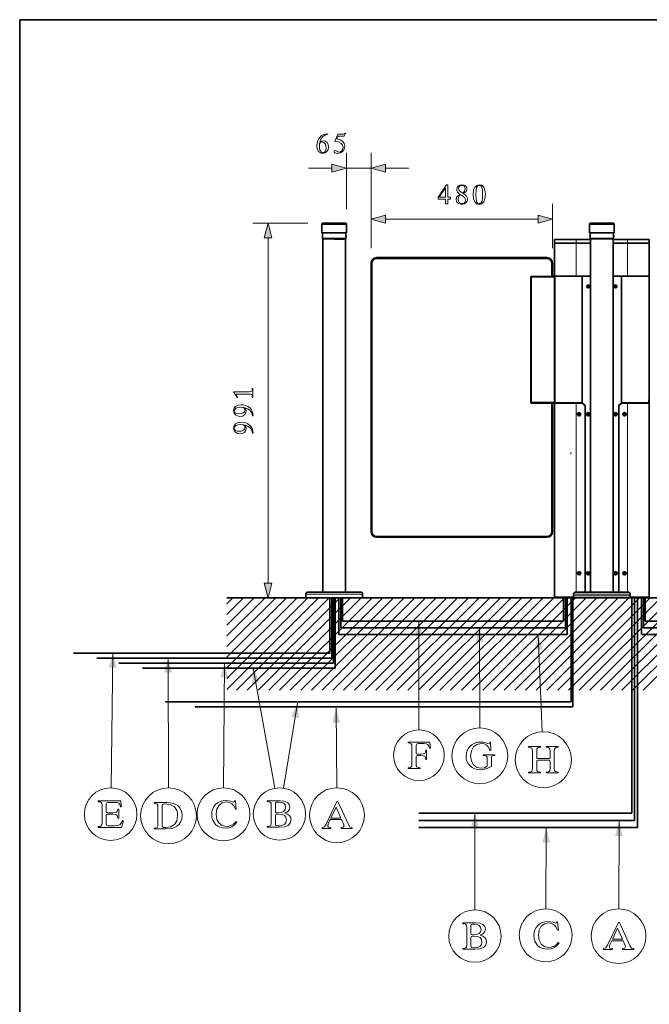
# Model space of a CAD drawing. Extents: x 10 to 297, y 10 to 410.
# Drawn here: x 10 to 93, y 280 to 410 of the extents above; entities that cross this region are included whole.
import ezdxf

# ---------------------------------------------------------------- set-up
doc = ezdxf.new("R2010")
doc.units = 0

msp = doc.modelspace()

# ---------------------------------------------------------------- linework, layer by layer
at = {"color": 7, "lineweight": 35}
for p, q in [((287, 410), (10, 410)), ((10, 410), (10, 10)), ((53.03, 383.07), (50.08, 383.07)), ((88.41, 383.07), (85.46, 383.07)), ((88.41, 383.07), (85.46, 383.07)), ((49.93, 381.82), (49.93, 382.92)), ((53.18, 381.82), (49.93, 381.82)), ((50.03, 381.04), (50.03, 381.82)), ((53.08, 381.82), (53.08, 381.04)), ((53.08, 381.47), (53.08, 381.82)), ((53.18, 381.82), (53.18, 382.92)), ((85.31, 381.82), (85.31, 382.92)), ((85.31, 381.82), (85.31, 382.92)), ((88.56, 381.82), (85.31, 381.82)), ((88.56, 381.82), (85.31, 381.82)), ((85.41, 381.04), (85.41, 381.82)), ((85.41, 381.04), (85.41, 381.82)), ((88.46, 381.82), (88.46, 381.04)), ((88.46, 381.47), (88.46, 381.82)), ((88.46, 381.82), (88.46, 381.04)), ((88.56, 381.82), (88.56, 382.92)), ((88.56, 381.82), (88.56, 382.92)), ((50.03, 381.04), (53.08, 381.04)), ((50.03, 381.04), (50.05, 381.03)), ((50.03, 381.04), (50.03, 381.04)), ((50.03, 381.04), (50.06, 381.02)), ((50.06, 381.02), (50.05, 381.03)), ((50.05, 375.07), (50.05, 380.97)), ((50.06, 381.02), (53.06, 381.02)), ((50.06, 381.02), (50.06, 381.02)), ((50.06, 381.02), (50.06, 381.02)), ((50.06, 381.02), (50.09, 381.02)), ((53.01, 381.02), (50.1, 381.02)), ((51.62, 380.97), (52.86, 380.97)), ((53.02, 381.02), (53.06, 381.02)), ((53.08, 381.04), (53.06, 381.02)), ((53.08, 381.04), (53.06, 381.02)), ((53.06, 381.02), (53.06, 381.02)), ((53.06, 381.02), (53.06, 381.02)), ((53.06, 381.02), (53.06, 381.02)), ((53.06, 380.97), (53.06, 375.07)), ((53.06, 380.97), (53.06, 380.97)), ((53.06, 375.07), (53.06, 380.97)), ((53.13, 381.47), (53.08, 381.47)), ((53.13, 381.32), (53.08, 381.32)), ((53.08, 381.04), (53.08, 381.32)), ((53.13, 381.47), (53.13, 381.43)), ((53.15, 381.45), (53.13, 381.47)), ((53.13, 381.43), (53.13, 381.32)), ((53.15, 381.34), (53.13, 381.32)), ((53.15, 381.45), (53.15, 381.42)), ((53.15, 381.42), (53.15, 381.34)), ((80.71, 380.94), (80.68, 380.92)), ((83.56, 380.92), (80.68, 380.92)), ((80.68, 380.44), (80.68, 380.92)), ((83.56, 380.44), (80.68, 380.44)), ((80.68, 376.09), (80.68, 380.44)), ((83.56, 380.44), (80.68, 380.44)), ((83.56, 380.94), (80.71, 380.94)), ((85.43, 380.94), (83.56, 380.94)), ((85.43, 380.92), (83.56, 380.92)), ((83.56, 380.44), (85.43, 380.44)), ((83.56, 380.44), (85.43, 380.44)), ((85.35, 381.45), (85.37, 381.47)), ((85.35, 381.36), (85.35, 381.45)), ((85.35, 381.34), (85.35, 381.36)), ((85.35, 381.34), (85.37, 381.32)), ((85.37, 381.36), (85.37, 381.47)), ((85.37, 381.47), (85.41, 381.47)), ((85.37, 381.32), (85.37, 381.36)), ((85.37, 381.32), (85.41, 381.32)), ((85.41, 381.04), (88.46, 381.04)), ((85.41, 381.04), (85.44, 381.02)), ((85.41, 381.04), (88.46, 381.04)), ((85.41, 381.04), (85.44, 381.02)), ((85.43, 375.07), (85.43, 380.97)), ((85.43, 375.07), (85.43, 380.97)), ((85.44, 381.02), (85.44, 381.02)), ((85.44, 381.02), (85.44, 381.02)), ((85.44, 381.02), (88.44, 381.02)), ((88.46, 381.04), (88.44, 381.02)), ((88.46, 381.04), (88.44, 381.02)), ((88.44, 381.02), (88.44, 381.02)), ((88.44, 381.02), (88.44, 381.02)), ((88.44, 380.97), (88.44, 375.07)), ((88.44, 380.97), (88.44, 380.97)), ((88.44, 380.94), (88.44, 380.97)), ((88.44, 380.94), (88.44, 380.97)), ((88.44, 380.97), (88.44, 375.07)), ((88.44, 380.94), (90.32, 380.94)), ((88.44, 380.92), (90.32, 380.92)), ((88.44, 380.44), (90.32, 380.44)), ((90.32, 380.44), (88.44, 380.44)), ((88.51, 381.47), (88.46, 381.47)), ((88.51, 381.32), (88.46, 381.32)), ((88.46, 381.04), (88.46, 381.32)), ((88.46, 381.04), (88.46, 381.04)), ((88.51, 381.47), (88.51, 381.43)), ((88.53, 381.45), (88.51, 381.47)), ((88.51, 381.43), (88.51, 381.32)), ((88.53, 381.34), (88.51, 381.32)), ((88.53, 381.45), (88.53, 381.42)), ((88.53, 381.42), (88.53, 381.34)), ((93.17, 380.94), (90.32, 380.94)), ((93.19, 380.92), (90.32, 380.92)), ((93.19, 380.44), (90.32, 380.44)), ((93.19, 380.44), (90.32, 380.44)), ((93.17, 380.94), (93.19, 380.92)), ((93.19, 380.44), (93.19, 380.92)), ((93.19, 376.09), (93.19, 380.44)), ((56.43, 342.27), (56.43, 377.77)), ((56.53, 342.27), (56.53, 377.77)), ((57.18, 378.52), (79.68, 378.52)), ((57.18, 378.42), (79.68, 378.42)), ((80.33, 377.77), (80.33, 376.04)), ((80.43, 377.77), (80.43, 376.04)), ((77.53, 375.94), (77.53, 359.39)), ((80.64, 376.04), (77.63, 376.04)), ((80.74, 375.99), (80.66, 375.99)), ((80.66, 375.94), (80.66, 359.39)), ((83.56, 376.09), (80.68, 376.09)), ((80.7, 376.07), (84.33, 376.07)), ((80.7, 376.07), (80.7, 375.99)), ((80.74, 375.99), (80.74, 359.39)), ((80.96, 376.09), (80.76, 376.09)), ((80.96, 376.07), (80.96, 376.09)), ((81.11, 376.07), (81.11, 376.09)), ((81.31, 376.09), (81.31, 376.07)), ((81.46, 376.09), (81.46, 376.07)), ((81.78, 376.09), (81.46, 376.09)), ((81.78, 376.09), (82.71, 376.09)), ((81.81, 376.07), (81.78, 376.09)), ((82.71, 376.09), (84.33, 376.09)), ((85.43, 376.09), (83.56, 376.09)), ((84.33, 359.29), (84.33, 376.09)), ((84.36, 376.09), (84.33, 376.09)), ((85.43, 376.09), (84.36, 376.09)), ((90.32, 376.09), (88.44, 376.09)), ((88.44, 376.09), (89.52, 376.09)), ((89.54, 376.09), (89.52, 376.09)), ((89.54, 376.09), (92.09, 376.09)), ((89.54, 359.29), (89.54, 376.09)), ((89.54, 376.07), (92.82, 376.07)), ((90.1, 376.07), (89.54, 376.07)), ((90.34, 376.07), (90.1, 376.07)), ((93.19, 376.09), (90.32, 376.09)), ((90.53, 376.07), (90.34, 376.07)), ((93.01, 376.07), (90.53, 376.07)), ((92.07, 376.07), (92.09, 376.09)), ((92.42, 376.07), (92.42, 376.09)), ((92.57, 376.07), (92.57, 376.09)), ((92.77, 376.09), (92.77, 376.07)), ((92.82, 376.07), (93.17, 376.07)), ((92.92, 376.09), (92.92, 376.07)), ((93.17, 376.07), (93.17, 359.8)), ((93.19, 375.99), (93.17, 375.99)), ((93.19, 359.39), (93.19, 375.99)), ((93.26, 375.99), (93.19, 375.99)), ((50.05, 334.27), (50.05, 374.98)), ((53.06, 334.27), (53.06, 374.98)), ((53.06, 374.26), (53.06, 374.98)), ((85.1, 374.77), (85.07, 374.72)), ((85.07, 374.72), (85.1, 374.67)), ((85.16, 374.77), (85.1, 374.77)), ((85.1, 374.67), (85.16, 374.67)), ((85.19, 374.72), (85.16, 374.77)), ((85.16, 374.67), (85.19, 374.72)), ((85.43, 334.27), (85.43, 374.98)), ((85.43, 334.27), (85.43, 374.98)), ((88.44, 334.27), (88.44, 374.98)), ((88.44, 334.27), (88.44, 374.98)), ((88.71, 374.77), (88.68, 374.72)), ((88.68, 374.72), (88.71, 374.67)), ((88.77, 374.77), (88.71, 374.77)), ((88.71, 374.67), (88.77, 374.67)), ((88.8, 374.72), (88.77, 374.77)), ((88.77, 374.67), (88.8, 374.72)), ((93.17, 359.77), (93.18, 359.77)), ((80.64, 359.29), (77.63, 359.29)), ((80.33, 359.29), (80.33, 342.27)), ((80.43, 359.29), (80.43, 342.27)), ((80.74, 359.39), (80.66, 359.39)), ((80.68, 333.59), (80.68, 359.24)), ((80.7, 359.39), (80.7, 359.38)), ((80.7, 359.38), (80.7, 359.32)), ((80.7, 359.32), (84.33, 359.32)), ((80.71, 359.39), (80.74, 359.39)), ((83.56, 359.27), (80.71, 359.27)), ((80.87, 359.32), (82.45, 359.32)), ((82.48, 359.32), (80.96, 359.32)), ((81.66, 359.32), (81.63, 359.32)), ((81.66, 359.27), (81.66, 359.32)), ((82.45, 359.32), (82.48, 359.32)), ((82.48, 359.32), (82.58, 359.32)), ((82.48, 359.32), (82.77, 359.32)), ((82.58, 359.32), (82.87, 359.32)), ((82.77, 359.32), (82.83, 359.32)), ((82.83, 359.32), (84.33, 359.32)), ((84.33, 359.32), (82.86, 359.32)), ((82.96, 359.32), (82.86, 359.32)), ((82.96, 359.32), (82.97, 359.32)), ((83.56, 359.27), (84.33, 359.27)), ((84.32, 359.24), (84.33, 359.27)), ((84.71, 358.98), (84.33, 359.29)), ((84.33, 359.27), (84.71, 358.95)), ((84.39, 359.22), (84.42, 359.22)), ((84.68, 358.94), (84.71, 358.95)), ((84.71, 358.97), (84.71, 334.27)), ((84.71, 334.27), (84.71, 358.95)), ((89.17, 358.98), (89.54, 359.29)), ((89.54, 359.27), (89.17, 358.95)), ((89.17, 358.97), (89.17, 334.27)), ((89.17, 334.27), (89.17, 358.95)), ((89.19, 358.94), (89.17, 358.95)), ((89.48, 359.22), (89.45, 359.22)), ((89.54, 359.32), (92.82, 359.32)), ((89.54, 359.32), (91.88, 359.32)), ((91.09, 359.32), (89.54, 359.32)), ((90.32, 359.27), (89.54, 359.27)), ((89.55, 359.24), (89.54, 359.27)), ((93.17, 359.27), (90.32, 359.27)), ((91.64, 359.32), (91.36, 359.32)), ((91.6, 359.32), (91.64, 359.32)), ((91.83, 359.32), (91.64, 359.32)), ((91.64, 359.32), (91.88, 359.32)), ((91.83, 359.32), (91.95, 359.32)), ((91.88, 359.32), (91.95, 359.32)), ((92.14, 359.32), (91.95, 359.32)), ((91.95, 359.32), (92.18, 359.32)), ((92.92, 359.32), (92.14, 359.32)), ((92.18, 359.32), (92.19, 359.32)), ((92.19, 359.32), (92.67, 359.32)), ((92.22, 359.27), (92.22, 359.32)), ((92.67, 359.32), (92.92, 359.32)), ((92.67, 359.32), (93, 359.32)), ((92.82, 359.32), (93.17, 359.32)), ((93.17, 359.42), (93.18, 359.42)), ((93.19, 359.39), (93.17, 359.39)), ((93.17, 359.38), (93.17, 359.32)), ((93.19, 359.39), (93.26, 359.39)), ((93.19, 333.59), (93.19, 359.24)), ((83.86, 357.81), (83.9, 357.87)), ((83.9, 357.75), (83.86, 357.81)), ((83.9, 357.87), (83.97, 357.87)), ((83.97, 357.75), (83.9, 357.75)), ((83.97, 357.87), (84, 357.81)), ((84, 357.81), (83.97, 357.75)), ((85.06, 357.81), (85.1, 357.87)), ((85.1, 357.75), (85.06, 357.81)), ((85.1, 357.87), (85.17, 357.87)), ((85.17, 357.75), (85.1, 357.75)), ((85.17, 357.87), (85.2, 357.81)), ((85.2, 357.81), (85.17, 357.75)), ((88.67, 357.81), (88.71, 357.87)), ((88.71, 357.75), (88.67, 357.81)), ((88.71, 357.87), (88.78, 357.87)), ((88.78, 357.75), (88.71, 357.75)), ((88.78, 357.87), (88.81, 357.81)), ((88.81, 357.81), (88.78, 357.75)), ((89.87, 357.81), (89.91, 357.87)), ((89.91, 357.75), (89.87, 357.81)), ((89.91, 357.87), (89.98, 357.87)), ((89.98, 357.75), (89.91, 357.75)), ((89.98, 357.87), (90.01, 357.81)), ((90.01, 357.81), (89.98, 357.75)), ((82.79, 352.69), (82.78, 352.69)), ((82.88, 352.63), (82.78, 352.63)), ((82.86, 352.69), (82.85, 352.69)), ((82.86, 352.69), (82.86, 352.69)), ((82.89, 352.67), (82.89, 352.64)), ((79.68, 341.62), (57.18, 341.62)), ((79.68, 341.52), (57.18, 341.52)), ((83.86, 336.76), (83.9, 336.82)), ((83.9, 336.7), (83.86, 336.76)), ((83.9, 336.82), (83.97, 336.82)), ((83.97, 336.7), (83.9, 336.7)), ((83.97, 336.82), (84, 336.76)), ((84, 336.76), (83.97, 336.7)), ((85.06, 336.76), (85.1, 336.82)), ((85.1, 336.7), (85.06, 336.76)), ((85.1, 336.82), (85.17, 336.82)), ((85.17, 336.7), (85.1, 336.7)), ((85.17, 336.82), (85.2, 336.76)), ((85.2, 336.76), (85.17, 336.7)), ((88.67, 336.76), (88.71, 336.82)), ((88.71, 336.7), (88.67, 336.76)), ((88.71, 336.82), (88.78, 336.82)), ((88.78, 336.7), (88.71, 336.7)), ((88.78, 336.82), (88.81, 336.76)), ((88.81, 336.76), (88.78, 336.7)), ((89.87, 336.76), (89.91, 336.82)), ((89.91, 336.7), (89.87, 336.76)), ((89.91, 336.82), (89.98, 336.82)), ((89.98, 336.7), (89.91, 336.7)), ((89.98, 336.82), (90.01, 336.76)), ((90.01, 336.76), (89.98, 336.7)), ((37.38, 333.52), (136.95, 333.52)), ((37.38, 333.52), (136.95, 333.52)), ((47.81, 333.52), (47.81, 334.02)), ((48.27, 333.52), (47.81, 333.52)), ((48.27, 333.52), (47.81, 333.52)), ((47.81, 333.52), (47.81, 333.52)), ((48.49, 334.27), (48.06, 334.27)), ((55.31, 333.52), (48.27, 333.52)), ((55.31, 333.52), (48.27, 333.52)), ((55.06, 334.27), (48.49, 334.27)), ((53.06, 333.52), (50.05, 333.52)), ((53.06, 333.52), (50.05, 333.52)), ((52.19, 328.66), (52.19, 333.52)), ((52.43, 329.55), (52.43, 333.52)), ((52.67, 330.44), (52.67, 333.52)), ((55.31, 333.52), (55.31, 334.02)), ((55.31, 334.02), (55.31, 334.02)), ((55.31, 333.52), (55.31, 334.02)), ((83.19, 333.59), (80.68, 333.59)), ((83.29, 333.52), (80.69, 333.52)), ((80.76, 333.52), (80.76, 333.59)), ((83.28, 333.52), (80.76, 333.52)), ((83.29, 333.52), (80.77, 333.52)), ((83.29, 333.52), (80.77, 333.52)), ((81.87, 330.44), (81.87, 333.52)), ((82.12, 329.55), (82.12, 333.52)), ((82.37, 328.66), (82.37, 333.52)), ((83.19, 333.52), (83.19, 334.02)), ((83.19, 333.52), (83.19, 334.02)), ((83.19, 333.52), (83.19, 333.77)), ((83.65, 333.52), (83.19, 333.52)), ((83.65, 333.52), (83.19, 333.52)), ((90.69, 333.52), (83.19, 333.52)), ((83.87, 334.27), (83.44, 334.27)), ((90.69, 333.52), (83.65, 333.52)), ((90.69, 333.52), (83.65, 333.52)), ((90.44, 334.27), (83.87, 334.27)), ((88.44, 333.52), (85.43, 333.52)), ((88.44, 333.52), (85.43, 333.52)), ((90.69, 333.52), (90.69, 334.02)), ((90.69, 333.52), (90.69, 334.02)), ((90.69, 333.52), (90.69, 333.77)), ((93.19, 333.59), (90.69, 333.59)), ((93.12, 333.52), (90.69, 333.52)), ((92.18, 328.66), (92.18, 333.52)), ((92.42, 329.55), (92.42, 333.52)), ((92.66, 330.44), (92.66, 333.52)), ((93.12, 333.52), (93.12, 333.59)), ((52.67, 330.44), (81.87, 330.44)), ((92.66, 330.44), (121.86, 330.44)), ((52.19, 328.66), (82.37, 328.66)), ((52.43, 329.55), (82.12, 329.55)), ((92.18, 328.66), (122.36, 328.66)), ((92.42, 329.55), (122.11, 329.55))]:
    msp.add_line(p, q, dxfattribs=at)
at = {"color": 7, "lineweight": 13}
for p, q in [((53.18, 384.92), (53.18, 392.37)), ((56.43, 379.77), (56.43, 392.37)), ((48.18, 390.37), (51.25, 390.37)), ((53.18, 390.37), (56.43, 390.37)), ((58.36, 390.37), (61.43, 390.37)), ((56.43, 379.77), (56.43, 385.62)), ((80.43, 379.77), (80.43, 385.62)), ((48.08, 383.07), (40.82, 383.07)), ((58.36, 383.62), (78.5, 383.62)), ((53.18, 382.92), (49.93, 382.92)), ((88.56, 382.92), (85.31, 382.92)), ((88.56, 382.92), (85.31, 382.92)), ((42.82, 335.45), (42.82, 381.13)), ((53.06, 380.97), (50.05, 380.97)), ((50.05, 375.07), (50.05, 380.97)), ((50.09, 381.02), (50.09, 381.02)), ((53.02, 381.02), (53.02, 381.02)), ((53.06, 380.97), (53.06, 375.07)), ((83.56, 380.92), (83.56, 380.94)), ((83.56, 380.44), (83.56, 380.92)), ((83.56, 376.09), (83.56, 380.44)), ((88.44, 380.97), (85.43, 380.97)), ((85.43, 375.07), (85.43, 380.97)), ((88.44, 380.97), (85.43, 380.97)), ((85.43, 375.07), (85.43, 380.97)), ((88.44, 380.97), (88.44, 375.07)), ((88.44, 380.97), (88.44, 375.07)), ((90.32, 380.92), (90.32, 380.94)), ((90.32, 380.44), (90.32, 380.92)), ((90.32, 376.09), (90.32, 380.44)), ((56.53, 377.77), (56.43, 377.77)), ((57.18, 378.42), (57.18, 378.52)), ((79.68, 378.42), (79.68, 378.52)), ((80.33, 377.77), (80.43, 377.77)), ((77.53, 375.94), (77.63, 375.94)), ((77.63, 376.04), (77.63, 375.94)), ((80.66, 375.94), (77.63, 375.94)), ((77.63, 375.94), (77.63, 359.39)), ((84.36, 359.3), (84.36, 376.09)), ((89.52, 359.3), (89.52, 376.09)), ((53.06, 374.98), (53.06, 374.97)), ((93.18, 359.59), (93.18, 359.77)), ((93.18, 359.42), (93.18, 359.59)), ((77.53, 359.39), (77.63, 359.39)), ((80.66, 359.39), (77.63, 359.39)), ((77.63, 359.29), (77.63, 359.39)), ((83.56, 359.24), (80.68, 359.24)), ((83.56, 359.27), (83.56, 359.24)), ((83.56, 334.27), (83.56, 359.24)), ((83.56, 359.24), (84.32, 359.24)), ((84.32, 359.24), (84.68, 358.94)), ((84.36, 359.3), (84.33, 359.29)), ((84.36, 359.3), (84.33, 359.29)), ((84.72, 359), (84.36, 359.3)), ((84.68, 334.27), (84.68, 358.94)), ((84.71, 358.98), (84.72, 359)), ((84.71, 358.97), (84.73, 358.97)), ((84.73, 358.97), (84.73, 334.27)), ((89.14, 358.97), (89.14, 334.27)), ((89.17, 358.97), (89.14, 358.97)), ((89.15, 359), (89.52, 359.3)), ((89.17, 358.98), (89.15, 359)), ((89.55, 359.24), (89.19, 358.94)), ((89.19, 334.27), (89.19, 358.94)), ((89.52, 359.3), (89.54, 359.29)), ((89.52, 359.3), (89.54, 359.29)), ((90.32, 359.24), (89.55, 359.24)), ((90.32, 359.27), (90.32, 359.24)), ((93.19, 359.24), (90.32, 359.24)), ((90.32, 334.27), (90.32, 359.24)), ((56.53, 342.27), (56.43, 342.27)), ((57.18, 341.62), (57.18, 341.52)), ((79.68, 341.62), (79.68, 341.52)), ((80.33, 342.27), (80.43, 342.27)), ((37.38, 321.41), (49.49, 333.52)), ((37.38, 322.83), (48.07, 333.52)), ((37.38, 324.24), (46.66, 333.52)), ((37.38, 325.66), (45.24, 333.52)), ((37.38, 327.07), (43.83, 333.52)), ((37.38, 328.49), (42.42, 333.52)), ((37.38, 329.9), (41, 333.52)), ((37.38, 331.31), (39.59, 333.52)), ((37.38, 332.73), (38.17, 333.52)), ((38.67, 321.28), (50.9, 333.52)), ((40.08, 321.28), (52.32, 333.52)), ((41.5, 321.28), (53.73, 333.52)), ((42.91, 321.28), (55.14, 333.52)), ((44.33, 321.28), (56.56, 333.52)), ((45.74, 321.28), (57.97, 333.52)), ((47.15, 321.28), (59.39, 333.52)), ((48.27, 334.02), (47.81, 334.02)), ((55.31, 334.02), (48.27, 334.02)), ((48.57, 321.28), (60.8, 333.52)), ((49.98, 321.28), (62.21, 333.52)), ((51.4, 321.28), (63.63, 333.52)), ((52.81, 321.28), (65.04, 333.52)), ((54.23, 321.28), (66.46, 333.52)), ((55.64, 321.28), (67.87, 333.52)), ((57.05, 321.28), (69.29, 333.52)), ((58.47, 321.28), (70.7, 333.52)), ((59.88, 321.28), (72.11, 333.52)), ((61.3, 321.28), (73.53, 333.52)), ((62.71, 321.28), (74.94, 333.52)), ((64.13, 321.28), (76.36, 333.52)), ((65.54, 321.28), (77.77, 333.52)), ((66.95, 321.28), (79.19, 333.52)), ((68.37, 321.28), (80.6, 333.52)), ((69.78, 321.28), (82.01, 333.52)), ((71.2, 321.28), (83.43, 333.52)), ((72.61, 321.28), (84.84, 333.52)), ((74.02, 321.28), (86.26, 333.52)), ((75.44, 321.28), (87.67, 333.52)), ((76.85, 321.28), (89.08, 333.52)), ((78.27, 321.28), (90.5, 333.52)), ((79.68, 321.28), (91.91, 333.52)), ((81.1, 321.28), (93.33, 333.52)), ((82.51, 321.28), (94.74, 333.52)), ((83.65, 334.02), (83.19, 334.02)), ((83.65, 334.02), (83.19, 334.02)), ((90.69, 333.77), (83.19, 333.77)), ((90.69, 334.02), (83.65, 334.02)), ((90.69, 334.02), (83.65, 334.02)), ((83.92, 321.28), (96.16, 333.52)), ((85.34, 321.28), (97.57, 333.52)), ((86.75, 321.28), (98.98, 333.52)), ((88.17, 321.28), (100.4, 333.52)), ((89.58, 321.28), (101.81, 333.52)), ((91, 321.28), (103.23, 333.52)), ((92.41, 321.28), (104.64, 333.52)), ((62.74, 330.4), (62.76, 316.03)), ((70.77, 329.59), (70.79, 316.3)), ((78.5, 328.63), (79.04, 315.8))]:
    msp.add_line(p, q, dxfattribs=at)
at = {"color": 5, "lineweight": 35}
for p, q in [((50.99, 326.2), (50.99, 333.52)), ((51.23, 325.53), (51.23, 333.52)), ((51.47, 324.87), (51.47, 333.52)), ((91.63, 303.15), (91.63, 333.52)), ((17.13, 326.2), (50.99, 326.2)), ((20.2, 325.53), (51.23, 325.53)), ((23.12, 324.87), (51.47, 324.87)), ((62.74, 303.15), (91.63, 303.15))]:
    msp.add_line(p, q, dxfattribs=at)
at = {"color": 3, "lineweight": 35}
for p, q in [((51.71, 324.2), (51.71, 333.52)), ((82.87, 319.74), (82.87, 333.52)), ((90.9, 305.01), (90.9, 333.52)), ((26.23, 324.2), (51.71, 324.2)), ((29.26, 319.74), (82.87, 319.74)), ((62.74, 305.01), (90.9, 305.01))]:
    msp.add_line(p, q, dxfattribs=at)
at = {"color": 1, "lineweight": 35}
for p, q in [((83.12, 319.08), (83.12, 333.52)), ((91.26, 304.08), (91.26, 333.52)), ((33.2, 319.08), (83.12, 319.08)), ((62.74, 304.08), (91.26, 304.08))]:
    msp.add_line(p, q, dxfattribs=at)
at = {"color": 5, "lineweight": 13}
for p, q in [((22.31, 326.2), (22.07, 308.38)), ((29.6, 325.57), (29.66, 308.38)), ((37.05, 324.91), (36.95, 308.38)), ((79.59, 303.06), (79.53, 292.37))]:
    msp.add_line(p, q, dxfattribs=at)
at = {"color": 3, "lineweight": 13}
for p, q in [((40.87, 324.2), (43.72, 308.33)), ((46.7, 319.6), (44.88, 308.34)), ((70.16, 305.04), (70.16, 292.23))]:
    msp.add_line(p, q, dxfattribs=at)
at = {"color": 1, "lineweight": 13}
for p, q in [((51.82, 318.94), (51.9, 308.38)), ((89.2, 303.96), (89.16, 292.37))]:
    msp.add_line(p, q, dxfattribs=at)
at = {"color": 7, "lineweight": 13}
for points in [[(50.73, 394.92), (50.4, 394.86), (50.11, 394.76), (49.86, 394.62), (49.65, 394.43), (49.49, 394.2), (49.37, 393.94), (49.3, 393.64), (49.28, 393.31), (49.33, 392.89), (49.49, 392.58), (49.75, 392.39), (50.08, 392.32), (50.37, 392.39), (50.6, 392.56), (50.76, 392.82), (50.81, 393.16), (50.76, 393.5), (50.62, 393.75), (50.41, 393.91), (50.14, 393.97), (49.9, 393.93), (49.67, 393.8), (49.81, 394.21), (50.03, 394.51), (50.34, 394.72), (50.73, 394.84)], [(51.64, 393.9), (52.11, 393.82), (52.45, 393.66), (52.65, 393.42), (52.73, 393.12), (52.68, 392.85), (52.57, 392.64), (52.4, 392.51), (52.19, 392.47), (52.03, 392.51), (51.9, 392.61), (51.66, 392.7), (51.55, 392.66), (51.51, 392.57), (51.54, 392.47), (51.63, 392.39), (51.78, 392.34), (51.98, 392.32), (52.38, 392.39), (52.69, 392.59), (52.89, 392.89), (52.97, 393.27), (52.9, 393.61), (52.7, 393.89), (52.37, 394.09), (51.91, 394.22), (52.07, 394.59), (52.89, 394.59), (53.04, 394.94), (52.99, 394.97), (52.91, 394.89), (52.8, 394.87), (52.06, 394.87)], [(49.64, 393.64), (49.8, 393.78), (49.99, 393.83), (50.19, 393.77), (50.34, 393.63), (50.44, 393.38), (50.48, 393.05), (50.45, 392.77), (50.37, 392.57), (50.24, 392.45), (50.08, 392.41), (49.88, 392.47), (49.73, 392.63), (49.63, 392.89), (49.6, 393.26)], [(51.25, 389.85), (53.18, 390.37), (51.25, 390.89)], [(58.36, 390.89), (56.43, 390.37), (58.36, 389.85)], [(66.29, 385.62), (66.57, 385.62), (66.57, 386.26), (66.92, 386.26), (66.92, 386.5), (66.57, 386.5), (66.57, 388.17), (66.41, 388.17), (65.31, 386.54), (65.31, 386.26), (66.29, 386.26)], [(68.2, 386.89), (67.97, 386.75), (67.8, 386.59), (67.7, 386.41), (67.67, 386.21), (67.72, 385.95), (67.87, 385.75), (68.1, 385.62), (68.4, 385.57), (68.72, 385.62), (68.97, 385.77), (69.13, 385.99), (69.19, 386.26), (69.15, 386.47), (69.05, 386.66), (68.86, 386.84), (68.61, 387.02), (68.83, 387.15), (68.99, 387.29), (69.08, 387.46), (69.11, 387.65), (69.07, 387.86), (68.93, 388.03), (68.73, 388.13), (68.45, 388.17), (68.16, 388.12), (67.94, 387.99), (67.8, 387.78), (67.75, 387.53), (67.78, 387.34), (67.86, 387.18), (68, 387.03)], [(69.94, 386.89), (69.99, 386.32), (70.14, 385.9), (70.38, 385.65), (70.73, 385.57), (71.07, 385.66), (71.33, 385.92), (71.48, 386.34), (71.54, 386.94), (71.48, 387.46), (71.32, 387.85), (71.07, 388.09), (70.75, 388.17), (70.41, 388.08), (70.16, 387.84), (69.99, 387.44)], [(65.45, 386.5), (66.29, 387.77), (66.29, 386.5)], [(68.54, 387.07), (68.3, 387.22), (68.14, 387.37), (68.04, 387.51), (68.01, 387.67), (68.03, 387.83), (68.13, 387.96), (68.26, 388.05), (68.44, 388.08), (68.62, 388.05), (68.76, 387.96), (68.84, 387.81), (68.88, 387.63), (68.79, 387.32)], [(70.29, 386.88), (70.31, 387.41), (70.38, 387.78), (70.52, 388), (70.74, 388.08), (70.95, 388.01), (71.09, 387.83), (71.15, 387.5), (71.18, 387.05), (71.16, 386.43), (71.11, 386), (70.98, 385.75), (70.87, 385.69), (70.74, 385.67), (70.51, 385.74), (70.38, 385.96), (70.31, 386.34)], [(68.29, 386.84), (68.56, 386.65), (68.76, 386.48), (68.88, 386.32), (68.92, 386.14), (68.88, 385.94), (68.79, 385.79), (68.64, 385.7), (68.45, 385.67), (68.24, 385.71), (68.07, 385.82), (67.97, 385.99), (67.93, 386.21), (67.95, 386.41), (68.02, 386.58), (68.13, 386.73)], [(43.33, 381.13), (42.82, 383.07), (42.3, 381.13)], [(58.36, 384.14), (56.43, 383.62), (58.36, 383.1)], [(78.5, 383.1), (80.43, 383.62), (78.5, 384.14)], [(40.82, 360.02), (40.82, 361.23), (40.74, 361.23), (40.74, 361.16), (40.73, 360.96), (40.67, 360.84), (40.56, 360.8), (40.35, 360.79), (38.25, 360.79), (38.51, 360.35), (38.72, 359.98), (38.79, 360.02), (38.67, 360.24), (38.62, 360.41), (38.67, 360.47), (38.8, 360.48), (40.35, 360.48), (40.56, 360.46), (40.68, 360.41), (40.73, 360.28), (40.74, 360.06), (40.74, 360.02)], [(40.86, 357.6), (40.81, 357.93), (40.71, 358.22), (40.57, 358.47), (40.38, 358.68), (40.15, 358.84), (39.89, 358.96), (39.59, 359.04), (39.26, 359.06), (38.84, 359), (38.53, 358.84), (38.34, 358.59), (38.27, 358.26), (38.33, 357.96), (38.51, 357.73), (38.77, 357.58), (39.11, 357.52), (39.45, 357.57), (39.7, 357.71), (39.86, 357.92), (39.91, 358.19), (39.87, 358.43), (39.75, 358.66), (40.15, 358.53), (40.46, 358.31), (40.68, 358), (40.78, 357.6)], [(39.58, 358.7), (39.73, 358.53), (39.77, 358.34), (39.72, 358.14), (39.57, 357.99), (39.33, 357.89), (39, 357.86), (38.72, 357.88), (38.52, 357.96), (38.4, 358.09), (38.36, 358.26), (38.42, 358.45), (38.58, 358.61), (38.84, 358.7), (39.2, 358.73)], [(40.86, 355.29), (40.81, 355.62), (40.71, 355.91), (40.57, 356.16), (40.38, 356.37), (40.15, 356.53), (39.89, 356.65), (39.59, 356.73), (39.26, 356.75), (38.84, 356.7), (38.53, 356.53), (38.34, 356.28), (38.27, 355.95), (38.33, 355.66), (38.51, 355.42), (38.77, 355.27), (39.11, 355.22), (39.45, 355.26), (39.7, 355.4), (39.86, 355.62), (39.91, 355.89), (39.87, 356.13), (39.75, 356.36), (40.15, 356.22), (40.46, 356), (40.68, 355.69), (40.78, 355.29)], [(39.58, 356.39), (39.73, 356.22), (39.77, 356.04), (39.72, 355.83), (39.57, 355.68), (39.33, 355.58), (39, 355.55), (38.72, 355.58), (38.52, 355.66), (38.4, 355.78), (38.36, 355.95), (38.42, 356.15), (38.58, 356.3), (38.84, 356.39), (39.2, 356.43)], [(42.3, 335.45), (42.82, 333.52), (43.33, 335.45)], [(61.32, 310.94), (62.94, 310.94), (62.94, 311.04), (62.68, 311.06), (62.5, 311.14), (62.41, 311.28), (62.39, 311.52), (62.39, 312.49), (62.42, 312.61), (62.55, 312.64), (63.02, 312.64), (63.32, 312.63), (63.52, 312.56), (63.62, 312.4), (63.67, 312.11), (63.78, 312.11), (63.78, 313.35), (63.67, 313.35), (63.64, 313.09), (63.53, 312.94), (63.32, 312.87), (63.02, 312.85), (62.55, 312.85), (62.41, 312.88), (62.39, 313.03), (62.39, 313.97), (62.45, 314.17), (62.66, 314.23), (63.41, 314.23), (63.72, 314.2), (63.94, 314.1), (64.08, 313.91), (64.17, 313.61), (64.28, 313.61), (64.22, 314.44), (61.32, 314.44), (61.32, 314.32), (61.56, 314.3), (61.72, 314.22), (61.81, 314.08), (61.83, 313.85), (61.83, 311.51), (61.81, 311.28), (61.74, 311.14), (61.58, 311.07), (61.32, 311.04)], [(72.35, 311.21), (72.35, 312.23), (72.36, 312.42), (72.41, 312.55), (72.54, 312.62), (72.77, 312.65), (72.77, 312.76), (71.27, 312.76), (71.27, 312.65), (71.56, 312.61), (71.71, 312.55), (71.78, 312.42), (71.79, 312.19), (71.79, 311.24), (71.44, 311.04), (71, 310.97), (70.42, 311.08), (69.98, 311.41), (69.7, 311.92), (69.59, 312.6), (69.69, 313.28), (69.97, 313.79), (70.4, 314.12), (70.97, 314.23), (71.37, 314.18), (71.69, 314.02), (71.95, 313.74), (72.15, 313.33), (72.26, 313.33), (72.2, 314.41), (72.12, 314.41), (72.05, 314.26), (71.95, 314.22), (71.79, 314.25), (71.58, 314.32), (71.29, 314.4), (70.92, 314.44), (70.51, 314.4), (70.14, 314.29), (69.81, 314.13), (69.53, 313.91), (69.3, 313.64), (69.13, 313.32), (69.03, 312.96), (68.99, 312.56), (69.02, 312.18), (69.13, 311.84), (69.29, 311.53), (69.51, 311.27), (69.79, 311.06), (70.12, 310.91), (70.49, 310.81), (70.91, 310.78), (71.65, 310.88)], [(77.25, 310.35), (78.83, 310.35), (78.83, 310.45), (78.58, 310.48), (78.42, 310.55), (78.34, 310.69), (78.32, 310.92), (78.32, 311.88), (78.35, 312), (78.47, 312.04), (79.96, 312.04), (80.07, 312), (80.1, 311.88), (80.1, 310.92), (80.07, 310.69), (79.99, 310.55), (79.83, 310.48), (79.58, 310.45), (79.58, 310.35), (81.17, 310.35), (81.17, 310.45), (80.92, 310.48), (80.76, 310.55), (80.68, 310.69), (80.65, 310.92), (80.65, 313.27), (80.68, 313.49), (80.75, 313.63), (80.91, 313.71), (81.17, 313.74), (81.17, 313.85), (79.58, 313.85), (79.58, 313.74), (79.83, 313.71), (79.99, 313.63), (80.07, 313.49), (80.1, 313.27), (80.1, 312.41), (80.07, 312.27), (79.96, 312.24), (78.48, 312.24), (78.35, 312.27), (78.32, 312.4), (78.32, 313.27), (78.34, 313.49), (78.42, 313.63), (78.58, 313.71), (78.83, 313.74), (78.83, 313.85), (77.25, 313.85), (77.25, 313.74), (77.49, 313.71), (77.66, 313.63), (77.74, 313.49), (77.76, 313.27), (77.76, 310.92), (77.74, 310.69), (77.66, 310.55), (77.5, 310.47), (77.25, 310.45)]]:
    msp.add_lwpolyline(points, close=True, dxfattribs=at)
for points in [[(50.1, 381.02), (50.09, 381.02), (50.08, 381.01), (50.07, 381.01), (50.06, 381), (50.06, 380.99), (50.05, 380.98), (50.05, 380.97)], [(53.06, 380.97), (53.06, 380.98), (53.06, 380.99), (53.05, 381), (53.05, 381), (53.04, 381.01), (53.03, 381.01), (53.01, 381.02)], [(85.47, 381.02), (85.46, 381.01), (85.45, 381.01), (85.44, 381), (85.44, 380.99), (85.43, 380.98), (85.43, 380.97)], [(85.43, 380.97), (85.43, 380.97), (85.43, 380.97)], [(88.44, 380.97), (88.44, 380.98), (88.44, 380.99), (88.43, 381), (88.43, 381), (88.42, 381.01), (88.4, 381.02)], [(88.44, 380.97), (88.44, 380.97), (88.44, 380.97)], [(50.05, 375.07), (50.05, 375.02), (50.05, 374.98)], [(53.06, 374.98), (53.06, 375.02), (53.06, 375.07)], [(85.43, 375.07), (85.43, 375.02), (85.43, 374.98)], [(85.43, 375.07), (85.43, 375.02), (85.43, 374.98)], [(88.44, 374.98), (88.44, 375.02), (88.44, 375.07)], [(88.44, 374.98), (88.44, 375.02), (88.44, 375.07)]]:
    msp.add_lwpolyline(points, dxfattribs=at)
at = {"color": 7, "lineweight": 35}
for points in [[(80.64, 376.04), (80.64, 376.04), (80.65, 376.04), (80.65, 376.04), (80.65, 376.03), (80.65, 376.02), (80.66, 375.99), (80.66, 375.96), (80.66, 375.94)], [(50.05, 374.98), (50.05, 374.98), (50.05, 374.98), (50.05, 374.99), (50.05, 374.99), (50.05, 374.99), (50.05, 374.99), (50.05, 374.99), (50.05, 375), (50.05, 375), (50.05, 375), (50.05, 375), (50.05, 375.01), (50.05, 375.01), (50.05, 375.01), (50.05, 375.01), (50.05, 375.02), (50.05, 375.02), (50.05, 375.02), (50.05, 375.03), (50.05, 375.03), (50.05, 375.03), (50.05, 375.04), (50.05, 375.04), (50.05, 375.04), (50.05, 375.04), (50.05, 375.05), (50.05, 375.05), (50.05, 375.05), (50.05, 375.06), (50.05, 375.06), (50.05, 375.06), (50.05, 375.07)], [(53.06, 375.07), (53.06, 375.06), (53.06, 375.06), (53.06, 375.06), (53.06, 375.05), (53.06, 375.05), (53.06, 375.05), (53.06, 375.04), (53.06, 375.04), (53.06, 375.04), (53.06, 375.04), (53.06, 375.03), (53.06, 375.03), (53.06, 375.03), (53.06, 375.02), (53.06, 375.02), (53.06, 375.02), (53.06, 375.01), (53.06, 375.01), (53.06, 375.01), (53.06, 375.01), (53.06, 375), (53.06, 375), (53.06, 375), (53.06, 375), (53.06, 374.99), (53.06, 374.99), (53.06, 374.99), (53.06, 374.99), (53.06, 374.99), (53.06, 374.98), (53.06, 374.98), (53.06, 374.98)], [(53.06, 374.98), (53.06, 374.98), (53.06, 374.98), (53.06, 374.99), (53.06, 374.99), (53.06, 374.99), (53.06, 374.99), (53.06, 374.99), (53.06, 375), (53.06, 375), (53.06, 375), (53.06, 375), (53.06, 375.01), (53.06, 375.01), (53.06, 375.01), (53.06, 375.01), (53.06, 375.02), (53.06, 375.02), (53.06, 375.02), (53.06, 375.03), (53.06, 375.03), (53.06, 375.03), (53.06, 375.03), (53.06, 375.04), (53.06, 375.04), (53.06, 375.04), (53.06, 375.05), (53.06, 375.05), (53.06, 375.05), (53.06, 375.06), (53.06, 375.06), (53.06, 375.06), (53.06, 375.07)], [(85.43, 374.98), (85.43, 374.98), (85.43, 374.98), (85.43, 374.99), (85.43, 374.99), (85.43, 374.99), (85.43, 374.99), (85.43, 374.99), (85.43, 375), (85.43, 375), (85.43, 375), (85.43, 375), (85.43, 375.01), (85.43, 375.01), (85.43, 375.01), (85.43, 375.01), (85.43, 375.02), (85.43, 375.02), (85.43, 375.02), (85.43, 375.03), (85.43, 375.03), (85.43, 375.03), (85.43, 375.04), (85.43, 375.04), (85.43, 375.04), (85.43, 375.04), (85.43, 375.05), (85.43, 375.05), (85.43, 375.05), (85.43, 375.06), (85.43, 375.06), (85.43, 375.06), (85.43, 375.07)], [(85.43, 374.98), (85.43, 374.98), (85.43, 374.98), (85.43, 374.99), (85.43, 374.99), (85.43, 374.99), (85.43, 374.99), (85.43, 374.99), (85.43, 375), (85.43, 375), (85.43, 375), (85.43, 375), (85.43, 375.01), (85.43, 375.01), (85.43, 375.01), (85.43, 375.01), (85.43, 375.02), (85.43, 375.02), (85.43, 375.02), (85.43, 375.03), (85.43, 375.03), (85.43, 375.03), (85.43, 375.03), (85.43, 375.04), (85.43, 375.04), (85.43, 375.04), (85.43, 375.05), (85.43, 375.05), (85.43, 375.05), (85.43, 375.06), (85.43, 375.06), (85.43, 375.06), (85.43, 375.07)], [(88.44, 375.07), (88.44, 375.06), (88.44, 375.06), (88.44, 375.06), (88.44, 375.05), (88.44, 375.05), (88.44, 375.05), (88.44, 375.04), (88.44, 375.04), (88.44, 375.04), (88.44, 375.04), (88.44, 375.03), (88.44, 375.03), (88.44, 375.03), (88.44, 375.02), (88.44, 375.02), (88.44, 375.02), (88.44, 375.01), (88.44, 375.01), (88.44, 375.01), (88.44, 375.01), (88.44, 375), (88.44, 375), (88.44, 375), (88.44, 375), (88.44, 374.99), (88.44, 374.99), (88.44, 374.99), (88.44, 374.99), (88.44, 374.99), (88.44, 374.98), (88.44, 374.98), (88.44, 374.98)], [(88.44, 375.07), (88.44, 375.06), (88.44, 375.06), (88.44, 375.06), (88.44, 375.05), (88.44, 375.05), (88.44, 375.05), (88.44, 375.04), (88.44, 375.04), (88.44, 375.04), (88.44, 375.03), (88.44, 375.03), (88.44, 375.03), (88.44, 375.03), (88.44, 375.02), (88.44, 375.02), (88.44, 375.02), (88.44, 375.01), (88.44, 375.01), (88.44, 375.01), (88.44, 375.01), (88.44, 375), (88.44, 375), (88.44, 375), (88.44, 375), (88.44, 374.99), (88.44, 374.99), (88.44, 374.99), (88.44, 374.99), (88.44, 374.99), (88.44, 374.98), (88.44, 374.98), (88.44, 374.98)], [(80.64, 359.29), (80.64, 359.29), (80.65, 359.29), (80.65, 359.29), (80.65, 359.3), (80.65, 359.31), (80.66, 359.35), (80.66, 359.37), (80.66, 359.39)]]:
    msp.add_lwpolyline(points, dxfattribs=at)
at = {"color": 5, "lineweight": 13}
for points in [[(20.37, 303.15), (23.43, 303.15), (23.71, 304.01), (23.61, 304.05), (23.42, 303.7), (23.21, 303.5), (22.91, 303.39), (22.51, 303.36), (21.69, 303.36), (21.48, 303.42), (21.44, 303.67), (21.44, 304.72), (21.47, 304.85), (21.6, 304.89), (22.31, 304.89), (22.61, 304.87), (22.81, 304.8), (22.92, 304.64), (22.98, 304.38), (23.08, 304.38), (23.08, 305.58), (22.98, 305.58), (22.93, 305.32), (22.81, 305.17), (22.6, 305.1), (22.31, 305.09), (21.61, 305.09), (21.47, 305.11), (21.44, 305.26), (21.44, 306.2), (21.48, 306.39), (21.69, 306.44), (22.58, 306.44), (22.88, 306.42), (23.09, 306.33), (23.22, 306.16), (23.3, 305.87), (23.41, 305.87), (23.36, 306.65), (20.37, 306.65), (20.37, 306.54), (20.62, 306.51), (20.78, 306.43), (20.86, 306.29), (20.88, 306.07), (20.88, 303.72), (20.86, 303.49), (20.78, 303.35), (20.63, 303.28), (20.37, 303.25)], [(27.75, 302.94), (29.26, 302.94), (30.08, 303.01), (30.44, 303.12), (30.76, 303.31), (31.07, 303.58), (31.29, 303.92), (31.43, 304.3), (31.47, 304.73), (31.44, 305.1), (31.34, 305.44), (31.17, 305.73), (30.94, 305.98), (30.64, 306.17), (30.29, 306.32), (29.87, 306.41), (29.41, 306.44), (27.75, 306.44), (27.75, 306.34), (28, 306.3), (28.16, 306.23), (28.24, 306.09), (28.27, 305.86), (28.27, 303.52), (28.24, 303.29), (28.16, 303.14), (28, 303.07), (27.75, 303.05)], [(28.82, 303.59), (28.82, 305.83), (28.83, 306.05), (28.89, 306.17), (29, 306.23), (29.2, 306.25), (29.91, 306.15), (30.2, 306.02), (30.44, 305.85), (30.76, 305.36), (30.84, 305.05), (30.87, 304.7), (30.76, 304.03), (30.45, 303.54), (29.94, 303.23), (29.27, 303.13), (29.02, 303.14), (28.89, 303.21), (28.83, 303.35)], [(38.6, 303.94), (38.31, 303.63), (38, 303.42), (37.66, 303.3), (37.29, 303.26), (36.76, 303.38), (36.35, 303.71), (36.07, 304.21), (35.97, 304.88), (36.07, 305.55), (36.35, 306.07), (36.77, 306.4), (37.32, 306.51), (37.72, 306.45), (38.05, 306.27), (38.32, 305.96), (38.5, 305.54), (38.61, 305.54), (38.51, 306.68), (38.41, 306.68), (38.36, 306.55), (38.24, 306.5), (38.09, 306.53), (37.87, 306.6), (37.58, 306.67), (37.23, 306.7), (36.83, 306.67), (36.47, 306.56), (36.16, 306.4), (35.89, 306.18), (35.67, 305.91), (35.51, 305.59), (35.4, 305.24), (35.37, 304.85), (35.4, 304.46), (35.5, 304.11), (35.87, 303.54), (36.13, 303.33), (36.44, 303.17), (36.8, 303.08), (37.2, 303.05), (37.64, 303.1), (38.03, 303.24), (38.38, 303.49), (38.68, 303.84)], [(81.18, 287.93), (80.89, 287.63), (80.58, 287.42), (80.24, 287.29), (79.87, 287.26), (79.34, 287.37), (78.93, 287.7), (78.65, 288.21), (78.55, 288.87), (78.65, 289.55), (78.93, 290.06), (79.35, 290.39), (79.9, 290.51), (80.3, 290.44), (80.63, 290.26), (80.9, 289.96), (81.08, 289.54), (81.19, 289.54), (81.09, 290.67), (80.99, 290.67), (80.94, 290.54), (80.83, 290.49), (80.67, 290.52), (80.45, 290.59), (80.16, 290.66), (79.81, 290.7), (79.41, 290.66), (79.06, 290.55), (78.74, 290.39), (78.47, 290.18), (78.25, 289.9), (78.09, 289.59), (77.98, 289.23), (77.95, 288.84), (77.98, 288.46), (78.08, 288.1), (78.45, 287.53), (78.71, 287.32), (79.03, 287.17), (79.38, 287.07), (79.78, 287.04), (80.22, 287.09), (80.61, 287.24), (80.96, 287.48), (81.27, 287.84)]]:
    msp.add_lwpolyline(points, close=True, dxfattribs=at)
at = {"color": 3, "lineweight": 13}
for points in [[(42.72, 303.17), (44.31, 303.17), (44.99, 303.23), (45.47, 303.41), (45.76, 303.72), (45.86, 304.17), (45.8, 304.48), (45.64, 304.73), (45.37, 304.91), (45.01, 305.03), (45.3, 305.16), (45.52, 305.34), (45.66, 305.56), (45.7, 305.82), (45.62, 306.17), (45.37, 306.44), (44.97, 306.61), (44.4, 306.67), (42.72, 306.67), (42.72, 306.56), (42.98, 306.53), (43.14, 306.46), (43.22, 306.32), (43.24, 306.09), (43.24, 303.74), (43.22, 303.51), (43.13, 303.37), (42.97, 303.3), (42.72, 303.28)], [(43.8, 305.3), (43.8, 306.22), (43.81, 306.37), (43.87, 306.45), (43.98, 306.48), (44.2, 306.49), (44.62, 306.45), (44.91, 306.33), (45.08, 306.11), (45.14, 305.8), (45.07, 305.46), (44.87, 305.24), (44.54, 305.12), (44.06, 305.08), (43.98, 305.08), (43.82, 305.11)], [(43.8, 303.63), (43.8, 304.73), (43.83, 304.88), (44.01, 304.91), (44.21, 304.91), (44.67, 304.86), (45, 304.72), (45.19, 304.48), (45.26, 304.15), (45.19, 303.81), (45.02, 303.57), (44.72, 303.42), (44.32, 303.37), (44.21, 303.37), (43.89, 303.41), (43.82, 303.48)], [(68.56, 287.02), (70.15, 287.02), (70.82, 287.08), (71.3, 287.26), (71.59, 287.57), (71.69, 288.02), (71.64, 288.33), (71.48, 288.58), (71.21, 288.76), (70.84, 288.88), (71.14, 289.01), (71.35, 289.19), (71.49, 289.41), (71.54, 289.67), (71.45, 290.02), (71.2, 290.29), (70.8, 290.46), (70.24, 290.52), (68.56, 290.52), (68.56, 290.41), (68.81, 290.38), (68.97, 290.31), (69.05, 290.17), (69.07, 289.94), (69.07, 287.59), (69.05, 287.36), (68.97, 287.22), (68.8, 287.15), (68.56, 287.13)], [(69.63, 289.14), (69.63, 290.07), (69.64, 290.22), (69.7, 290.3), (69.82, 290.33), (70.03, 290.34), (70.45, 290.3), (70.74, 290.18), (70.91, 289.96), (70.97, 289.65), (70.9, 289.31), (70.71, 289.09), (70.37, 288.97), (69.9, 288.93), (69.82, 288.93), (69.65, 288.96)], [(69.63, 287.48), (69.63, 288.58), (69.66, 288.73), (69.85, 288.76), (70.04, 288.76), (70.5, 288.71), (70.83, 288.57), (71.03, 288.33), (71.09, 288), (71.03, 287.66), (70.85, 287.42), (70.55, 287.27), (70.15, 287.22), (70.04, 287.22), (69.72, 287.26), (69.65, 287.33)]]:
    msp.add_lwpolyline(points, close=True, dxfattribs=at)
at = {"color": 1, "lineweight": 13}
for points in [[(49.96, 303.01), (51.11, 303.01), (51.11, 303.12), (51.08, 303.12), (50.79, 303.17), (50.7, 303.33), (50.78, 303.61), (51.03, 304.17), (52.53, 304.17), (52.82, 303.5), (52.86, 303.35), (52.76, 303.17), (52.47, 303.12), (52.47, 303.01), (53.93, 303.01), (53.93, 303.11), (53.64, 303.2), (53.43, 303.51), (52.04, 306.57), (51.92, 306.57), (50.48, 303.57), (50.26, 303.23), (49.96, 303.12)], [(51.11, 304.37), (51.8, 305.84), (52.45, 304.37)], [(87.17, 287.01), (88.32, 287.01), (88.32, 287.11), (88.29, 287.11), (88, 287.16), (87.91, 287.33), (87.99, 287.6), (88.24, 288.16), (89.74, 288.16), (90.03, 287.5), (90.07, 287.34), (89.98, 287.16), (89.68, 287.11), (89.68, 287.01), (91.14, 287.01), (91.14, 287.11), (90.85, 287.19), (90.64, 287.51), (89.25, 290.57), (89.13, 290.57), (87.69, 287.56), (87.47, 287.23), (87.17, 287.11)], [(88.32, 288.36), (89.01, 289.83), (89.66, 288.36)]]:
    msp.add_lwpolyline(points, close=True, dxfattribs=at)
at = {"color": 7, "lineweight": 35}
for centre, radius in [((85.13, 374.72), 0.188), ((85.13, 374.72), 0.103), ((88.74, 374.72), 0.188), ((88.74, 374.72), 0.103), ((83.93, 357.81), 0.215), ((83.93, 357.81), 0.2), ((85.13, 357.81), 0.215), ((85.13, 357.81), 0.2), ((88.74, 357.81), 0.215), ((88.74, 357.81), 0.2), ((89.94, 357.81), 0.215), ((89.94, 357.81), 0.2), ((83.93, 336.76), 0.215), ((83.93, 336.76), 0.2), ((85.13, 336.76), 0.215), ((85.13, 336.76), 0.2), ((88.74, 336.76), 0.215), ((88.74, 336.76), 0.2), ((89.94, 336.76), 0.215), ((89.94, 336.76), 0.2)]:
    msp.add_circle(centre, radius, dxfattribs=at)
at = {"color": 7, "lineweight": 13}
for centre, radius in [((62.76, 312.69), 3.35), ((70.8, 312.61), 3.69), ((79.2, 312.1), 3.71)]:
    msp.add_circle(centre, radius, dxfattribs=at)
at = {"color": 5, "lineweight": 13}
for centre, radius in [((22.02, 304.9), 3.48), ((29.67, 304.69), 3.69), ((36.93, 304.88), 3.5), ((79.51, 288.87), 3.5)]:
    msp.add_circle(centre, radius, dxfattribs=at)
at = {"color": 3, "lineweight": 13}
for centre in [(44.33, 304.92), (70.16, 288.77)]:
    msp.add_circle(centre, 3.46, dxfattribs=at)
at = {"color": 1, "lineweight": 13}
for centre in [(51.93, 304.76), (89.14, 288.76)]:
    msp.add_circle(centre, 3.62, dxfattribs=at)
at = {"color": 7, "lineweight": 35}
for centre, radius, start, end in [((50.08, 382.92), 0.15, 90, 180), ((53.03, 382.92), 0.15, 0, 90), ((85.46, 382.92), 0.15, 90, 180), ((85.46, 382.92), 0.15, 90, 180), ((88.41, 382.92), 0.15, 0, 90), ((88.41, 382.92), 0.15, 0, 90), ((50.1, 380.97), 0.05, 90.0786, 180), ((50.09, 381.07), 0.05, 258.3316, 265.8284), ((50.09, 381.07), 0.05, 258.4626, 265.9676), ((53.01, 380.97), 0.05, 0, 89.9214), ((53.02, 381.07), 0.05, 274.0322, 282.5297), ((53.02, 381.07), 0.05, 274.1288, 281.5848), ((85.48, 380.97), 0.05, 101.5929, 179.9984), ((88.39, 380.97), 0.05, 0.0016, 78.4071), ((88.39, 380.97), 0.05, 0.0037, 44.202), ((57.18, 377.77), 0.75, 90, 180), ((57.18, 377.77), 0.65, 90, 180), ((79.68, 377.77), 0.75, 0, 90), ((79.68, 377.77), 0.65, 0, 90), ((77.63, 375.94), 0.1, 90, 180), ((96.04, 359.59), 2.88, 175.7445, 177.9509), ((96.06, 359.59), 2.89, 175.7911, 176.4919), ((96.02, 359.59), 2.86, 177.9577, 184.2645), ((93.18, 359.74), 0.025, 53.134, 89.9946), ((77.63, 359.39), 0.1, 180, 270), ((80.71, 359.24), 0.025, 90, 180), ((84.34, 359.29), 0.005, 180, 230), ((84.7, 358.97), 0.005, 0, 50), ((89.17, 358.97), 0.005, 130, 180), ((89.54, 359.29), 0.005, 310, 360), ((96.05, 359.59), 2.89, 183.5077, 184.2532), ((93.17, 359.24), 0.025, 0, 90), ((93.18, 359.44), 0.025, 270.0054, 306.865), ((57.18, 342.27), 0.75, 180, 270), ((57.18, 342.27), 0.65, 180, 270), ((79.68, 342.27), 0.65, 270, 0), ((79.68, 342.27), 0.75, 270, 360), ((48.06, 334.02), 0.25, 90, 180), ((55.06, 334.02), 0.25, 0, 90), ((83.44, 334.02), 0.25, 90, 180), ((90.44, 334.02), 0.25, 0, 90)]:
    msp.add_arc(centre, radius, start, end, dxfattribs=at)
at = {"color": 7, "lineweight": 13}
for centre, start, end in [((84.7, 358.97), 0, 50), ((89.17, 358.97), 130, 180)]:
    msp.add_arc(centre, 0.03, start, end, dxfattribs=at)
for points in [[(51.25, 389.85), (53.18, 390.37), (51.25, 389.85), (51.25, 390.89)], [(58.36, 390.89), (56.43, 390.37), (58.36, 390.89), (58.36, 389.85)], [(43.33, 381.13), (42.82, 383.07), (43.33, 381.13), (42.3, 381.13)], [(58.36, 384.14), (56.43, 383.62), (58.36, 384.14), (58.36, 383.1)], [(78.5, 383.1), (80.43, 383.62), (78.5, 383.1), (78.5, 384.14)], [(42.3, 335.45), (42.82, 333.52), (42.3, 335.45), (43.33, 335.45)], [(63.26, 328.47), (62.74, 330.4), (62.22, 328.47)], [(71.29, 327.66), (70.77, 329.59), (70.25, 327.66)], [(79.1, 326.72), (78.5, 328.63), (78.07, 326.68)]]:
    msp.add_solid(points, dxfattribs=at)
at = {"color": 5, "lineweight": 13}
for points in [[(22.8, 324.26), (22.31, 326.2), (21.76, 324.27)], [(30.13, 323.64), (29.6, 325.57), (29.09, 323.64)], [(37.55, 322.97), (37.05, 324.91), (36.52, 322.98)], [(80.1, 301.12), (79.59, 303.06), (79.06, 301.13)]]:
    msp.add_solid(points, dxfattribs=at)
at = {"color": 3, "lineweight": 13}
for points in [[(41.72, 322.39), (40.87, 324.2), (40.7, 322.2)], [(46.9, 317.61), (46.7, 319.6), (45.88, 317.77)], [(70.68, 303.11), (70.16, 305.04), (69.64, 303.11)]]:
    msp.add_solid(points, dxfattribs=at)
at = {"color": 1, "lineweight": 13}
for points in [[(52.35, 317.01), (51.82, 318.94), (51.32, 317.01)], [(89.71, 302.02), (89.2, 303.96), (88.68, 302.03)]]:
    msp.add_solid(points, dxfattribs=at)

doc.saveas('drawing.dxf')
